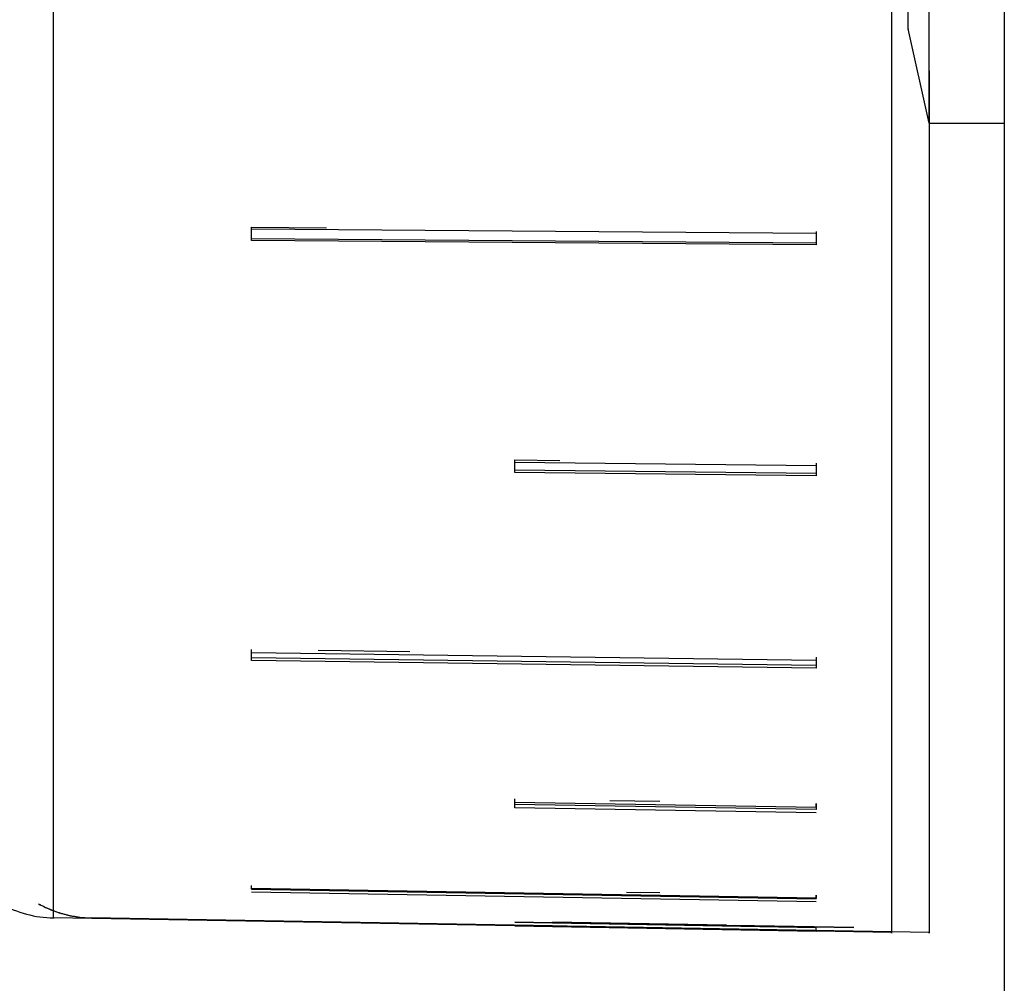
# Model space of a CAD drawing. Units: millimetres. Extents: x 52 to 956, y -969 to 1307.
# Drawn here: x 85 to 111, y 940 to 965 of the extents above; entities that cross this region are included whole.
import ezdxf

# ---------------------------------------------------------------- set-up
doc = ezdxf.new("R2010")
doc.units = ezdxf.units.MM
doc.layers.add('Moffat_Profiles', color=10, linetype='Continuous')

msp = doc.modelspace()

# ---------------------------------------------------------------- linework, layer by layer
at = {"layer": 'Moffat_Profiles'}
for p, q in [((110.866, 1032.51), (110.866, 918.41)), ((108.866, 962.71), (108.316, 965.21)), ((108.866, 962.71), (110.866, 962.71)), ((90.866, 959.945), (92.861, 959.93)), ((90.866, 959.902), (105.866, 959.788)), ((105.866, 959.516), (90.866, 959.63)), ((105.866, 959.473), (90.866, 959.587)), ((97.866, 953.764), (99.061, 953.751)), ((97.866, 953.701), (105.866, 953.614)), ((105.866, 953.403), (97.866, 953.49)), ((97.866, 953.428), (97.866, 953.49)), ((105.866, 953.341), (97.866, 953.428)), ((92.64, 948.706), (95.076, 948.672)), ((90.866, 948.652), (105.866, 948.447)), ((105.866, 948.307), (90.866, 948.511)), ((105.866, 948.229), (90.866, 948.433)), ((97.866, 944.671), (105.866, 944.545)), ((105.866, 944.483), (97.866, 944.609)), ((105.866, 944.393), (97.866, 944.519)), ((100.39, 944.721), (101.718, 944.7)), ((105.866, 944.545), (105.866, 944.635)), ((90.866, 942.359), (90.866, 942.456)), ((105.866, 942.123), (90.866, 942.378)), ((90.866, 942.359), (105.866, 942.104)), ((105.866, 942.026), (90.866, 942.281)), ((100.833, 942.287), (101.718, 942.272)), ((105.866, 942.104), (105.866, 942.201)), ((97.866, 941.385), (85.612, 941.599)), ((98.866, 941.385), (86.612, 941.599)), ((108.866, 941.21), (86.612, 941.599)), ((105.866, 941.345), (97.866, 941.485)), ((97.866, 941.485), (105.866, 941.346)), ((105.866, 941.345), (97.866, 941.485)), ((97.866, 941.385), (105.866, 941.246)), ((105.866, 941.245), (97.866, 941.385)), ((103.486, 941.406), (98.866, 941.487)), ((98.866, 941.485), (103.708, 941.4)), ((106.866, 941.347), (103.708, 941.402)), ((103.711, 941.4), (106.866, 941.345)), ((105.866, 941.246), (105.866, 941.346)), ((105.866, 941.245), (105.866, 941.345)), ((107.866, 941.21), (105.866, 941.245)), ((108.866, 941.211), (106.866, 941.246))]:
    msp.add_line(p, q, dxfattribs=at)
msp.add_arc((85.664, 944.598), 3, 241, 269, dxfattribs=at)
for points, weights, knots in [([(107.866, 1004.795), (107.866, 996.62), (107.866, 968.914), (107.866, 941.209), (107.866, 941.21)], [1, 0.757473653595, 1, 0.757473653595, 1], [106.967936, 106.967936, 106.967936, 188.483968, 188.483968, 270, 270, 270]), ([(85.612, 941.599), (85.612, 941.598), (85.612, 969.051), (85.612, 996.504), (85.612, 1004.47)], [1, 0.756658506835, 1, 0.756658506835, 1], [360, 360, 360, 441.659004, 441.659004, 523.318007, 523.318007, 523.318007]), ([(108.866, 962.71), (108.866, 962.71), (108.866, 973.71), (108.866, 984.71), (108.866, 984.71)], [1, 0.707106781187, 1, 0.707106781187, 1], [270, 270, 270, 360, 360, 450, 450, 450]), ([(108.316, 965.21), (108.316, 965.21), (108.316, 973.71), (108.316, 982.21), (108.316, 982.21)], [1, 0.707106781187, 1, 0.707106781187, 1], [270, 270, 270, 360, 360, 450, 450, 450])]:
    msp.add_rational_spline(points, weights, degree=2, knots=knots, dxfattribs=at)
for points, weights in [([(108.866, 964.095), (108.866, 941.037), (108.866, 941.211)], [0.953138853773, 0.783751428532, 1]), ([(90.866, 959.63), (90.866, 959.787), (90.866, 959.945)], [1, 0.999985142308, 1]), ([(90.866, 959.587), (90.866, 959.744), (90.866, 959.902)], [1, 0.999985234453, 1]), ([(105.866, 959.832), (105.866, 959.674), (105.866, 959.516)], [1, 0.999985381728, 1]), ([(105.866, 959.788), (105.866, 959.63), (105.866, 959.473)], [1, 0.999985471659, 1]), ([(97.866, 953.49), (97.866, 953.626), (97.866, 953.764)], [1, 0.999985254763, 1]), ([(97.866, 953.428), (97.866, 953.564), (97.866, 953.701)], [1, 0.999985345867, 1]), ([(105.866, 953.677), (105.866, 953.539), (105.866, 953.403)], [1, 0.999985381728, 1]), ([(105.866, 953.614), (105.866, 953.477), (105.866, 953.341)], [1, 0.999985471659, 1]), ([(90.866, 948.511), (90.866, 948.62), (90.866, 948.73)], [1, 0.999985142308, 1]), ([(90.866, 948.433), (90.866, 948.542), (90.866, 948.652)], [1, 0.999985234453, 1]), ([(105.866, 948.525), (105.866, 948.415), (105.866, 948.307)], [1, 0.999985381728, 1]), ([(105.866, 948.447), (105.866, 948.337), (105.866, 948.229)], [1, 0.999985471659, 1]), ([(97.866, 944.609), (97.866, 944.684), (97.866, 944.761)], [1, 0.999985254763, 1]), ([(97.866, 944.519), (97.866, 944.594), (97.866, 944.671)], [1, 0.999985345867, 1]), ([(105.866, 944.635), (105.866, 944.558), (105.866, 944.483)], [1, 0.999985381728, 1]), ([(90.866, 942.378), (90.866, 942.416), (90.866, 942.456)], [1, 0.999985142308, 1]), ([(105.866, 942.201), (105.866, 942.161), (105.866, 942.123)], [1, 0.999985381728, 1]), ([(85.21, 941.975), (85.864, 941.612), (86.612, 941.599)], [0.870412543477, 0.902020015436, 0.992885048581])]:
    msp.add_rational_spline(points, weights, degree=2, dxfattribs=at)
msp.add_open_spline([(85.21, 941.974), (85.27, 941.941), (85.332, 941.909), (85.396, 941.879), (85.589, 941.789), (85.778, 941.724), (85.986, 941.676), (86.194, 941.627), (86.386, 941.603), (86.599, 941.599), (86.603, 941.599), (86.608, 941.599), (86.612, 941.599)], degree=3, knots=[3.149583, 3.149583, 3.149583, 3.149583, 3.36, 3.36, 3.36, 4, 4, 4, 4.64, 4.64, 4.64, 4.652714, 4.652714, 4.652714, 4.652714], dxfattribs=at)

doc.saveas('drawing.dxf')
